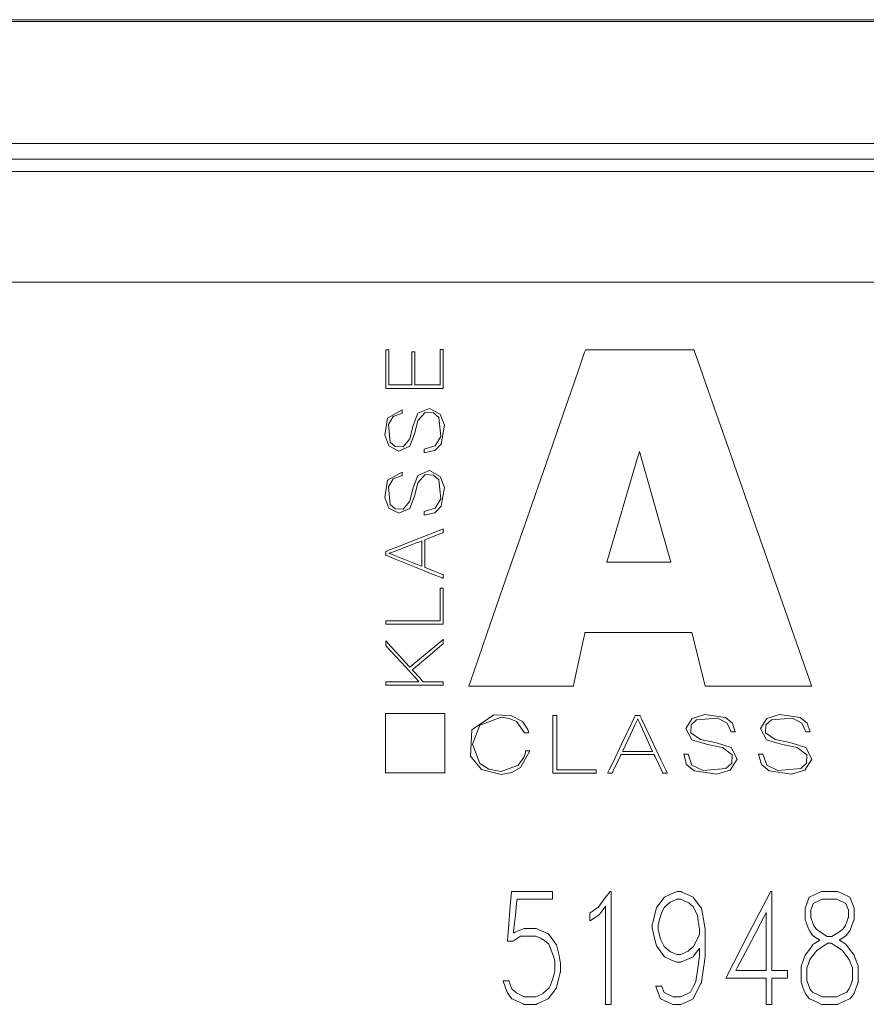
# Model space of a CAD drawing. Units: millimetres. Extents: x -88 to 88, y -27 to 27.
# Drawn here: x 48 to 62, y -2 to 14 of the extents above; entities that cross this region are included whole.
import ezdxf

# ---------------------------------------------------------------- set-up
doc = ezdxf.new("R2010")
doc.units = ezdxf.units.MM
doc.layers.add('Top$36', color=7, linetype='Continuous', true_color=0xffffff)

msp = doc.modelspace()

# ---------------------------------------------------------------- linework, layer by layer
at = {"layer": 'Top$36', "color": 7, "linetype": 'Continuous', "lineweight": 13}
for p, q in [((-69.695, 14.162), (64.501, 14.162)), ((-69.695, 14.134), (64.501, 14.134)), ((-69.659, 12.124), (64.465, 12.124)), ((-69.914, 11.866), (64.72, 11.866)), ((64.72, 11.666), (-69.914, 11.666)), ((81.057, 9.842), (-81.25, 9.842)), ((54.308, 1.77), (54.308, 2.745)), ((54.308, 2.745), (55.283, 2.745)), ((55.283, 2.745), (55.283, 1.77)), ((55.283, 1.77), (54.308, 1.77))]:
    msp.add_line(p, q, dxfattribs=at)
for points in [[(55.208, 8.735), (55.25, 8.735), (55.258, 8.735), (55.258, 8.735), (55.258, 8.727), (55.258, 8.374), (55.258, 8.112), (55.257, 8.093), (54.873, 8.093), (54.495, 8.093), (54.326, 8.093), (54.313, 8.093), (54.313, 8.093), (54.312, 8.093), (54.312, 8.687), (54.312, 8.726), (54.312, 8.728), (54.313, 8.728), (54.313, 8.728), (54.315, 8.728), (54.338, 8.728), (54.361, 8.728), (54.362, 8.728), (54.363, 8.728), (54.363, 8.728), (54.363, 8.726), (54.363, 8.69), (54.363, 8.373), (54.363, 8.169), (54.363, 8.152), (54.363, 8.151), (54.587, 8.151), (54.741, 8.151), (54.742, 8.167), (54.742, 8.389), (54.742, 8.687), (54.742, 8.694), (54.742, 8.694), (54.749, 8.694), (54.776, 8.694), (54.791, 8.694), (54.792, 8.694), (54.792, 8.694), (54.792, 8.694), (54.792, 8.187), (54.792, 8.153), (54.792, 8.151), (54.793, 8.151), (54.795, 8.151), (54.81, 8.151), (55, 8.151), (55.19, 8.151), (55.204, 8.151), (55.207, 8.151), (55.208, 8.151), (55.208, 8.153), (55.208, 8.189), (55.208, 8.511), (55.208, 8.717), (55.208, 8.734), (55.208, 8.735)], [(57.947, 5.232), (58.451, 6.936), (58.485, 7.048), (58.487, 7.055), (58.487, 7.056), (58.487, 7.056), (58.487, 7.056), (58.488, 7.051), (58.491, 7.04), (58.509, 6.977), (58.746, 6.144), (58.982, 5.31), (59, 5.248), (59.003, 5.236), (59.004, 5.232), (59.004, 5.232), (59.004, 5.232), (59.004, 5.232), (59, 5.232), (58.935, 5.232), (58.353, 5.232), (57.98, 5.232), (57.949, 5.232), (57.947, 5.232), (57.947, 5.232), (57.947, 5.232)], [(54.904, 5.584), (54.904, 5.584), (54.904, 5.584), (54.904, 5.583), (54.903, 5.583), (54.901, 5.582), (54.893, 5.579), (54.869, 5.57), (54.802, 5.545), (54.637, 5.482), (54.436, 5.406), (54.384, 5.386), (54.372, 5.382), (54.37, 5.381), (54.37, 5.381), (54.369, 5.381), (54.369, 5.381), (54.369, 5.381), (54.369, 5.381), (54.369, 5.381), (54.369, 5.381), (54.369, 5.381), (54.369, 5.381), (54.369, 5.381), (54.369, 5.381), (54.369, 5.38), (54.369, 5.379), (54.369, 5.379), (54.369, 5.378), (54.369, 5.378), (54.369, 5.378), (54.369, 5.378), (54.369, 5.378), (54.369, 5.378), (54.369, 5.378), (54.369, 5.378), (54.37, 5.378), (54.37, 5.378), (54.371, 5.378), (54.373, 5.377), (54.381, 5.374), (54.405, 5.365), (54.472, 5.338), (54.637, 5.273), (54.881, 5.177), (54.903, 5.168), (54.904, 5.168), (54.904, 5.168), (54.904, 5.168), (54.904, 5.168), (54.904, 5.168), (54.904, 5.168), (54.904, 5.168), (54.904, 5.168), (54.904, 5.168), (54.904, 5.169), (54.904, 5.171), (54.904, 5.177), (54.904, 5.195), (54.904, 5.247), (54.904, 5.376), (54.904, 5.566), (54.904, 5.582), (54.904, 5.584), (54.904, 5.584), (54.904, 5.584)], [(54.312, 4.212), (54.312, 4.262), (54.312, 4.271), (54.312, 4.271), (54.313, 4.271), (54.324, 4.271), (54.815, 4.271), (55.181, 4.271), (55.207, 4.271), (55.208, 4.271), (55.208, 4.489), (55.208, 4.704), (55.208, 4.8), (55.208, 4.807), (55.208, 4.807), (55.208, 4.807), (55.208, 4.807), (55.25, 4.807), (55.258, 4.807), (55.258, 4.807), (55.258, 4.807), (55.258, 4.8), (55.258, 4.473), (55.258, 4.23), (55.258, 4.213), (55.257, 4.212), (54.873, 4.212), (54.495, 4.212), (54.326, 4.212), (54.313, 4.212), (54.313, 4.212), (54.312, 4.212), (54.312, 4.212)], [(54.312, 3.21), (54.312, 3.21), (54.312, 3.21), (54.312, 3.21), (54.312, 3.211), (54.312, 3.213), (54.312, 3.218), (54.312, 3.232), (54.312, 3.259), (54.312, 3.268), (54.312, 3.268), (54.312, 3.268), (54.313, 3.268), (54.319, 3.268), (54.618, 3.268), (54.841, 3.268), (54.855, 3.268), (54.857, 3.268), (54.857, 3.268), (54.857, 3.268), (54.857, 3.268), (54.857, 3.268), (54.857, 3.268), (54.857, 3.268), (54.857, 3.268), (54.856, 3.269), (54.786, 3.346), (54.635, 3.51), (54.396, 3.771), (54.33, 3.843), (54.316, 3.859), (54.313, 3.862), (54.313, 3.862), (54.312, 3.863), (54.312, 3.863), (54.312, 3.863), (54.312, 3.863), (54.312, 3.863), (54.312, 3.863), (54.312, 3.863), (54.312, 3.863), (54.312, 3.863), (54.312, 3.863), (54.312, 3.864), (54.312, 3.866), (54.312, 3.873), (54.312, 3.891), (54.312, 3.926), (54.312, 3.938), (54.312, 3.938), (54.312, 3.938), (54.312, 3.938), (54.312, 3.938), (54.313, 3.938), (54.317, 3.933), (54.399, 3.843), (54.533, 3.696), (54.694, 3.519), (54.704, 3.508), (54.706, 3.506), (54.706, 3.507), (54.778, 3.566), (54.93, 3.693), (55.151, 3.876), (55.25, 3.958), (55.257, 3.964), (55.258, 3.965), (55.258, 3.965), (55.258, 3.965), (55.258, 3.965), (55.258, 3.965), (55.258, 3.965), (55.258, 3.965), (55.258, 3.965), (55.258, 3.964), (55.258, 3.964), (55.258, 3.963), (55.258, 3.96), (55.258, 3.952), (55.258, 3.931), (55.258, 3.897), (55.258, 3.892), (55.258, 3.892), (55.257, 3.891), (55.253, 3.888), (55.236, 3.873), (55.002, 3.678), (54.768, 3.482), (54.75, 3.468), (54.747, 3.465), (54.745, 3.464), (54.745, 3.464), (54.745, 3.464), (54.746, 3.464), (54.746, 3.464), (54.746, 3.463), (54.757, 3.451), (54.869, 3.329), (54.912, 3.282), (54.922, 3.271), (54.924, 3.269), (54.924, 3.268), (54.924, 3.268), (54.924, 3.268), (54.924, 3.268), (54.924, 3.268), (54.924, 3.268), (54.924, 3.268), (54.924, 3.268), (54.924, 3.268), (54.924, 3.268), (54.925, 3.268), (54.926, 3.268), (54.931, 3.268), (54.944, 3.268), (54.982, 3.268), (55.077, 3.268), (55.236, 3.268), (55.257, 3.268), (55.258, 3.268), (55.258, 3.268), (55.258, 3.268), (55.258, 3.268), (55.258, 3.268), (55.258, 3.266), (55.258, 3.239), (55.258, 3.212), (55.258, 3.21), (55.258, 3.21), (55.258, 3.21), (55.258, 3.21), (55.258, 3.21), (55.258, 3.21), (55.258, 3.21), (55.258, 3.21), (55.257, 3.21), (55.254, 3.21), (55.196, 3.21), (54.969, 3.21), (54.675, 3.21), (54.342, 3.21), (54.314, 3.21), (54.312, 3.21)], [(57.059, 2.71), (57.117, 2.71), (57.128, 2.71), (57.128, 2.71), (57.128, 2.71), (57.128, 2.698), (57.128, 2.207), (57.128, 1.841), (57.128, 1.815), (57.129, 1.815), (57.39, 1.815), (57.647, 1.815), (57.762, 1.815), (57.771, 1.815), (57.771, 1.815), (57.771, 1.815), (57.771, 1.815), (57.771, 1.772), (57.771, 1.764), (57.771, 1.764), (57.771, 1.764), (57.762, 1.764), (57.371, 1.764), (57.08, 1.764), (57.059, 1.764), (57.059, 1.765), (57.059, 2.149), (57.059, 2.527), (57.059, 2.696), (57.059, 2.709), (57.059, 2.71), (57.059, 2.71), (57.059, 2.71)], [(58.703, 2.118), (58.703, 2.118), (58.703, 2.118), (58.703, 2.118), (58.703, 2.119), (58.702, 2.122), (58.698, 2.13), (58.687, 2.153), (58.657, 2.22), (58.582, 2.385), (58.491, 2.586), (58.467, 2.639), (58.462, 2.65), (58.461, 2.652), (58.461, 2.653), (58.46, 2.653), (58.46, 2.653), (58.46, 2.653), (58.46, 2.653), (58.46, 2.653), (58.46, 2.653), (58.46, 2.653), (58.46, 2.653), (58.46, 2.653), (58.46, 2.653), (58.459, 2.653), (58.458, 2.653), (58.457, 2.653), (58.457, 2.653), (58.457, 2.653), (58.457, 2.653), (58.457, 2.653), (58.457, 2.653), (58.457, 2.653), (58.457, 2.653), (58.457, 2.653), (58.457, 2.653), (58.457, 2.652), (58.457, 2.652), (58.455, 2.649), (58.452, 2.641), (58.441, 2.617), (58.409, 2.55), (58.331, 2.385), (58.216, 2.141), (58.206, 2.119), (58.205, 2.118), (58.205, 2.118), (58.205, 2.118), (58.205, 2.118), (58.205, 2.118), (58.205, 2.118), (58.205, 2.118), (58.205, 2.118), (58.205, 2.118), (58.205, 2.118), (58.206, 2.118), (58.208, 2.118), (58.216, 2.118), (58.238, 2.118), (58.3, 2.118), (58.454, 2.118), (58.682, 2.118), (58.702, 2.118), (58.703, 2.118), (58.703, 2.118), (58.703, 2.118)], [(58.022, -2.042), (58.022, -2.042), (58.022, -2.042), (58.022, -2.042), (58.021, -2.042), (58.019, -2.042), (58.013, -2.042), (57.995, -2.042), (57.957, -2.042), (57.935, -2.042), (57.928, -2.042), (57.928, -2.023), (57.928, -1.975), (57.928, -1.646), (57.928, -1.179), (57.928, -0.73), (57.928, -0.454), (57.928, -0.427), (57.928, -0.427), (57.928, -0.427), (57.928, -0.427), (57.928, -0.427), (57.928, -0.427), (57.928, -0.427), (57.928, -0.428), (57.927, -0.428), (57.87, -0.505), (57.823, -0.568), (57.822, -0.569), (57.774, -0.601), (57.678, -0.664), (57.669, -0.67), (57.668, -0.67), (57.668, -0.67), (57.668, -0.67), (57.668, -0.67), (57.668, -0.654), (57.668, -0.605), (57.668, -0.54), (57.668, -0.54), (57.668, -0.54), (57.668, -0.54), (57.669, -0.54), (57.675, -0.536), (57.706, -0.515), (57.792, -0.456), (57.804, -0.448), (57.845, -0.394), (57.957, -0.246), (57.993, -0.2), (58, -0.189), (58.002, -0.187), (58.002, -0.187), (58.002, -0.187), (58.003, -0.187), (58.005, -0.187), (58.021, -0.187), (58.022, -0.187), (58.022, -0.187), (58.022, -0.187), (58.022, -0.187), (58.022, -0.187), (58.022, -0.187), (58.022, -0.187), (58.022, -0.195), (58.022, -0.309), (58.022, -0.754), (58.022, -1.33), (58.022, -1.723), (58.022, -1.984), (58.022, -2.038), (58.022, -2.041), (58.022, -2.041), (58.022, -2.042), (58.022, -2.042)], [(60.925, -1.61), (60.747, -1.61), (60.665, -1.61), (60.665, -1.61), (60.665, -1.624), (60.665, -1.828), (60.665, -2.029), (60.665, -2.042), (60.665, -2.042), (60.618, -2.042), (60.571, -2.042), (60.571, -2.042), (60.571, -2.041), (60.571, -2.032), (60.571, -1.866), (60.571, -1.611), (60.571, -1.61), (60.571, -1.61), (60.535, -1.61), (60.361, -1.61), (60.061, -1.61), (59.918, -1.61), (59.907, -1.61), (59.906, -1.61), (59.906, -1.61), (59.906, -1.61), (59.906, -1.61), (59.906, -1.61), (60.305, -0.84), (60.63, -0.211), (60.643, -0.187), (60.643, -0.187), (60.643, -0.187), (60.651, -0.187), (60.664, -0.187), (60.665, -0.187), (60.665, -0.187), (60.665, -0.187), (60.665, -0.187), (60.665, -0.191), (60.665, -0.836), (60.665, -1.365), (60.665, -1.484), (60.665, -1.484), (60.665, -1.484), (60.667, -1.484), (60.884, -1.484), (60.925, -1.484), (60.925, -1.484), (60.925, -1.484), (60.925, -1.484), (60.925, -1.486), (60.925, -1.553), (60.925, -1.605), (60.925, -1.61), (60.925, -1.61), (60.925, -1.61)], [(60.571, -1.484), (60.571, -0.594), (60.571, -0.536), (60.571, -0.532), (60.571, -0.532), (60.571, -0.532), (60.57, -0.534), (60.567, -0.54), (60.55, -0.573), (60.323, -1.008), (60.096, -1.444), (60.079, -1.476), (60.076, -1.482), (60.074, -1.484), (60.074, -1.484), (60.074, -1.484), (60.075, -1.484), (60.077, -1.484), (60.107, -1.484), (60.38, -1.484), (60.556, -1.484), (60.57, -1.484), (60.571, -1.484), (60.571, -1.484), (60.571, -1.484)]]:
    msp.add_lwpolyline(points, dxfattribs=at)
for points in [[(59.348, 4.078), (59.348, 4.078), (59.348, 4.078), (59.348, 4.077), (59.349, 4.075), (59.357, 4.04), (59.458, 3.636), (59.54, 3.303), (59.561, 3.217), (59.566, 3.198), (59.567, 3.195), (59.567, 3.194), (59.567, 3.194), (59.567, 3.194), (59.567, 3.194), (59.567, 3.194), (59.567, 3.194), (59.567, 3.194), (59.567, 3.194), (59.567, 3.194), (59.568, 3.194), (59.568, 3.194), (59.571, 3.194), (59.579, 3.194), (59.605, 3.194), (59.683, 3.194), (59.903, 3.194), (60.444, 3.194), (60.915, 3.194), (61.246, 3.194), (61.316, 3.194), (61.321, 3.194), (61.321, 3.194), (61.321, 3.194), (61.321, 3.194), (61.321, 3.194), (61.321, 3.194), (61.321, 3.194), (61.321, 3.194), (61.321, 3.194), (61.321, 3.195), (61.32, 3.198), (61.317, 3.206), (61.308, 3.232), (61.279, 3.314), (61.193, 3.559), (60.951, 4.252), (60.667, 5.062), (60.353, 5.96), (59.956, 7.092), (59.624, 8.041), (59.435, 8.581), (59.394, 8.698), (59.386, 8.721), (59.384, 8.726), (59.384, 8.727), (59.384, 8.727), (59.384, 8.727), (59.384, 8.727), (59.384, 8.727), (59.384, 8.727), (59.384, 8.727), (59.384, 8.727), (59.384, 8.727), (59.383, 8.727), (59.383, 8.727), (59.38, 8.727), (59.371, 8.727), (59.345, 8.727), (59.266, 8.727), (59.042, 8.727), (58.491, 8.727), (57.819, 8.727), (57.644, 8.727), (57.607, 8.727), (57.599, 8.727), (57.598, 8.727), (57.597, 8.727), (57.597, 8.727), (57.597, 8.727), (57.597, 8.727), (57.597, 8.727), (57.597, 8.727), (57.597, 8.727), (57.597, 8.727), (57.597, 8.726), (57.597, 8.726), (57.596, 8.723), (57.593, 8.715), (57.584, 8.688), (57.555, 8.606), (57.47, 8.361), (57.23, 7.668), (56.949, 6.859), (56.637, 5.96), (56.284, 4.944), (55.976, 4.058), (55.759, 3.431), (55.682, 3.21), (55.676, 3.195), (55.676, 3.194), (55.676, 3.194), (55.676, 3.194), (55.676, 3.194), (55.676, 3.194), (55.676, 3.194), (55.676, 3.194), (55.676, 3.194), (55.676, 3.194), (55.676, 3.194), (55.677, 3.194), (55.68, 3.194), (55.688, 3.194), (55.714, 3.194), (55.79, 3.194), (56.006, 3.194), (56.537, 3.194), (57.185, 3.194), (57.353, 3.194), (57.39, 3.194), (57.397, 3.194), (57.398, 3.194), (57.399, 3.194), (57.399, 3.194), (57.399, 3.194), (57.399, 3.194), (57.399, 3.194), (57.399, 3.194), (57.399, 3.194), (57.399, 3.194), (57.399, 3.194), (57.399, 3.194), (57.399, 3.194), (57.399, 3.196), (57.4, 3.2), (57.403, 3.213), (57.411, 3.252), (57.435, 3.363), (57.494, 3.636), (57.566, 3.968), (57.585, 4.054), (57.589, 4.073), (57.59, 4.077), (57.59, 4.077), (57.59, 4.078), (57.59, 4.078), (57.59, 4.078), (57.59, 4.078), (57.59, 4.078), (57.59, 4.078), (57.59, 4.078), (57.59, 4.078), (57.59, 4.078), (57.591, 4.078), (57.594, 4.078), (57.602, 4.078), (57.628, 4.078), (57.706, 4.078), (57.926, 4.078), (58.469, 4.078), (58.94, 4.078), (59.272, 4.078), (59.343, 4.078), (59.348, 4.078), (59.348, 4.078), (59.348, 4.078), (59.348, 4.078)], [(54.583, 7.685), (54.435, 7.632), (54.355, 7.501), (54.382, 7.211), (54.466, 7.136), (54.596, 7.13), (54.709, 7.264), (54.752, 7.444), (54.76, 7.483), (54.839, 7.685), (55.032, 7.766), (55.208, 7.672), (55.277, 7.49), (55.223, 7.179), (55.116, 7.074), (54.945, 7.036), (54.945, 7.036), (54.945, 7.036), (54.945, 7.065), (54.945, 7.091), (54.945, 7.094), (54.945, 7.094), (54.945, 7.094), (54.945, 7.094), (54.945, 7.094), (54.945, 7.094), (55.126, 7.147), (55.215, 7.301), (55.184, 7.614), (55.094, 7.693), (54.957, 7.7), (54.838, 7.566), (54.793, 7.385), (54.785, 7.346), (54.709, 7.145), (54.525, 7.064), (54.36, 7.15), (54.293, 7.325), (54.342, 7.607), (54.583, 7.743), (54.583, 7.743), (54.583, 7.743), (54.583, 7.714), (54.583, 7.687), (54.583, 7.685), (54.583, 7.685), (54.583, 7.685), (54.583, 7.685)], [(54.583, 6.659), (54.435, 6.607), (54.355, 6.476), (54.382, 6.186), (54.466, 6.111), (54.596, 6.105), (54.709, 6.239), (54.752, 6.418), (54.76, 6.458), (54.839, 6.66), (55.032, 6.741), (55.208, 6.647), (55.277, 6.465), (55.223, 6.154), (55.116, 6.048), (54.945, 6.01), (54.945, 6.01), (54.945, 6.01), (54.945, 6.04), (54.945, 6.066), (54.945, 6.069), (54.945, 6.069), (54.945, 6.069), (54.945, 6.069), (54.945, 6.069), (54.945, 6.069), (55.126, 6.122), (55.215, 6.275), (55.184, 6.589), (55.094, 6.668), (54.957, 6.675), (54.838, 6.54), (54.793, 6.36), (54.785, 6.321), (54.709, 6.119), (54.525, 6.039), (54.36, 6.124), (54.293, 6.299), (54.342, 6.582), (54.583, 6.718), (54.583, 6.718), (54.583, 6.718), (54.583, 6.688), (54.583, 6.662), (54.583, 6.66), (54.583, 6.659), (54.583, 6.659), (54.583, 6.659)], [(54.312, 5.41), (54.312, 5.41), (54.312, 5.41), (54.313, 5.41), (54.313, 5.41), (54.313, 5.41), (54.315, 5.411), (54.319, 5.413), (54.333, 5.418), (54.375, 5.435), (54.493, 5.482), (54.785, 5.597), (55.039, 5.697), (55.217, 5.768), (55.255, 5.783), (55.258, 5.784), (55.258, 5.784), (55.258, 5.784), (55.258, 5.784), (55.258, 5.784), (55.258, 5.784), (55.258, 5.784), (55.258, 5.784), (55.258, 5.784), (55.258, 5.783), (55.258, 5.783), (55.258, 5.782), (55.258, 5.779), (55.258, 5.772), (55.258, 5.753), (55.258, 5.729), (55.258, 5.723), (55.258, 5.722), (55.258, 5.721), (55.258, 5.721), (55.258, 5.721), (55.258, 5.721), (55.258, 5.721), (55.258, 5.721), (55.258, 5.721), (55.258, 5.721), (55.258, 5.721), (55.258, 5.721), (55.257, 5.721), (55.256, 5.721), (55.251, 5.719), (55.238, 5.714), (55.2, 5.699), (55.106, 5.662), (54.992, 5.617), (54.963, 5.605), (54.956, 5.603), (54.955, 5.602), (54.955, 5.602), (54.955, 5.602), (54.955, 5.602), (54.955, 5.602), (54.955, 5.602), (54.955, 5.602), (54.955, 5.602), (54.955, 5.602), (54.955, 5.602), (54.955, 5.602), (54.955, 5.602), (54.955, 5.601), (54.955, 5.599), (54.955, 5.592), (54.955, 5.572), (54.955, 5.516), (54.955, 5.376), (54.955, 5.206), (54.955, 5.161), (54.955, 5.152), (54.955, 5.15), (54.955, 5.149), (54.955, 5.149), (54.955, 5.149), (54.955, 5.149), (54.955, 5.149), (54.955, 5.149), (54.955, 5.149), (54.955, 5.149), (54.955, 5.149), (54.955, 5.149), (54.955, 5.149), (54.957, 5.149), (54.961, 5.147), (54.975, 5.141), (55.013, 5.126), (55.106, 5.089), (55.22, 5.044), (55.25, 5.032), (55.256, 5.029), (55.258, 5.029), (55.258, 5.029), (55.258, 5.029), (55.258, 5.029), (55.258, 5.029), (55.258, 5.029), (55.258, 5.029), (55.258, 5.029), (55.258, 5.029), (55.258, 5.029), (55.258, 5.029), (55.258, 5.028), (55.258, 5.027), (55.258, 5.025), (55.258, 5.017), (55.258, 4.998), (55.258, 4.969), (55.258, 4.967), (55.258, 4.967), (55.258, 4.967), (55.258, 4.967), (55.258, 4.967), (55.258, 4.967), (55.258, 4.967), (55.258, 4.967), (55.258, 4.967), (55.258, 4.967), (55.257, 4.967), (55.256, 4.967), (55.251, 4.969), (55.237, 4.975), (55.195, 4.992), (55.077, 5.039), (54.785, 5.157), (54.43, 5.3), (54.337, 5.337), (54.317, 5.345), (54.313, 5.346), (54.313, 5.347), (54.312, 5.347), (54.312, 5.347), (54.312, 5.347), (54.312, 5.347), (54.312, 5.347), (54.312, 5.347), (54.312, 5.347), (54.312, 5.347), (54.312, 5.347), (54.312, 5.347), (54.312, 5.348), (54.312, 5.351), (54.312, 5.359), (54.312, 5.378), (54.312, 5.407), (54.312, 5.41), (54.312, 5.41), (54.312, 5.41), (54.312, 5.41)], [(56.594, 2.428), (56.46, 2.614), (56.344, 2.664), (56.208, 2.682), (55.861, 2.55), (55.738, 2.237), (55.861, 1.924), (56.009, 1.827), (56.208, 1.792), (56.488, 1.896), (56.582, 2.019), (56.605, 2.082), (56.61, 2.11), (56.612, 2.122), (56.612, 2.128), (56.613, 2.13), (56.613, 2.132), (56.613, 2.132), (56.613, 2.132), (56.613, 2.132), (56.613, 2.132), (56.613, 2.132), (56.613, 2.132), (56.613, 2.132), (56.613, 2.132), (56.613, 2.132), (56.613, 2.132), (56.613, 2.132), (56.614, 2.132), (56.617, 2.132), (56.626, 2.132), (56.648, 2.132), (56.68, 2.132), (56.682, 2.132), (56.683, 2.132), (56.683, 2.132), (56.683, 2.132), (56.683, 2.132), (56.683, 2.132), (56.529, 1.853), (56.384, 1.771), (56.208, 1.742), (55.888, 1.825), (55.704, 2.043), (55.725, 2.474), (56.087, 2.722), (56.372, 2.713), (56.56, 2.613), (56.649, 2.48), (56.661, 2.441), (56.663, 2.431), (56.663, 2.429), (56.663, 2.428), (56.664, 2.428), (56.664, 2.428), (56.664, 2.428), (56.664, 2.428), (56.664, 2.428), (56.664, 2.428), (56.664, 2.428), (56.664, 2.428), (56.664, 2.428), (56.664, 2.428), (56.663, 2.428), (56.663, 2.428), (56.663, 2.428), (56.662, 2.428), (56.659, 2.428), (56.65, 2.428), (56.629, 2.428), (56.597, 2.428), (56.594, 2.428), (56.594, 2.428), (56.594, 2.428), (56.594, 2.428)], [(58.495, 2.71), (58.495, 2.71), (58.495, 2.71), (58.495, 2.71), (58.496, 2.71), (58.496, 2.709), (58.496, 2.708), (58.499, 2.703), (58.505, 2.689), (58.525, 2.647), (58.581, 2.529), (58.719, 2.237), (58.839, 1.984), (58.924, 1.805), (58.942, 1.767), (58.943, 1.764), (58.943, 1.764), (58.943, 1.764), (58.943, 1.764), (58.943, 1.764), (58.943, 1.764), (58.943, 1.764), (58.943, 1.764), (58.943, 1.764), (58.943, 1.764), (58.943, 1.764), (58.942, 1.764), (58.938, 1.764), (58.929, 1.764), (58.906, 1.764), (58.878, 1.764), (58.871, 1.764), (58.869, 1.764), (58.869, 1.764), (58.869, 1.764), (58.869, 1.764), (58.869, 1.764), (58.869, 1.764), (58.869, 1.764), (58.869, 1.764), (58.869, 1.764), (58.869, 1.764), (58.868, 1.764), (58.868, 1.765), (58.868, 1.766), (58.865, 1.771), (58.859, 1.784), (58.841, 1.822), (58.797, 1.916), (58.743, 2.03), (58.729, 2.059), (58.726, 2.066), (58.726, 2.067), (58.726, 2.067), (58.726, 2.067), (58.726, 2.067), (58.726, 2.067), (58.726, 2.067), (58.726, 2.067), (58.726, 2.067), (58.726, 2.067), (58.726, 2.067), (58.725, 2.067), (58.725, 2.067), (58.724, 2.067), (58.722, 2.067), (58.714, 2.067), (58.69, 2.067), (58.622, 2.067), (58.454, 2.067), (58.25, 2.067), (58.197, 2.067), (58.186, 2.067), (58.183, 2.067), (58.183, 2.067), (58.183, 2.067), (58.183, 2.067), (58.183, 2.067), (58.183, 2.067), (58.183, 2.067), (58.183, 2.067), (58.183, 2.067), (58.183, 2.067), (58.183, 2.067), (58.182, 2.067), (58.182, 2.065), (58.179, 2.061), (58.173, 2.047), (58.155, 2.009), (58.11, 1.916), (58.056, 1.802), (58.042, 1.772), (58.039, 1.766), (58.038, 1.765), (58.038, 1.764), (58.038, 1.764), (58.038, 1.764), (58.038, 1.764), (58.038, 1.764), (58.038, 1.764), (58.038, 1.764), (58.038, 1.764), (58.038, 1.764), (58.038, 1.764), (58.038, 1.764), (58.036, 1.764), (58.033, 1.764), (58.024, 1.764), (58.001, 1.764), (57.967, 1.764), (57.964, 1.764), (57.963, 1.764), (57.963, 1.764), (57.963, 1.764), (57.963, 1.764), (57.963, 1.764), (57.963, 1.764), (57.963, 1.764), (57.963, 1.764), (57.963, 1.764), (57.964, 1.765), (57.964, 1.766), (57.967, 1.771), (57.973, 1.785), (57.993, 1.827), (58.051, 1.945), (58.191, 2.237), (58.363, 2.593), (58.407, 2.685), (58.417, 2.705), (58.419, 2.709), (58.419, 2.71), (58.419, 2.71), (58.419, 2.71), (58.419, 2.71), (58.419, 2.71), (58.419, 2.71), (58.419, 2.71), (58.419, 2.71), (58.419, 2.71), (58.419, 2.71), (58.42, 2.71), (58.421, 2.71), (58.424, 2.71), (58.434, 2.71), (58.457, 2.71), (58.492, 2.71), (58.495, 2.71), (58.495, 2.71), (58.495, 2.71), (58.495, 2.71)], [(59.994, 2.44), (59.931, 2.587), (59.775, 2.667), (59.427, 2.64), (59.336, 2.556), (59.329, 2.426), (59.49, 2.314), (59.705, 2.27), (59.753, 2.262), (59.995, 2.183), (60.092, 1.99), (59.979, 1.814), (59.761, 1.745), (59.388, 1.799), (59.261, 1.906), (59.216, 2.077), (59.216, 2.077), (59.216, 2.077), (59.251, 2.077), (59.283, 2.077), (59.286, 2.077), (59.286, 2.077), (59.286, 2.077), (59.286, 2.077), (59.286, 2.077), (59.286, 2.077), (59.35, 1.896), (59.534, 1.807), (59.909, 1.838), (60.005, 1.928), (60.013, 2.065), (59.852, 2.184), (59.635, 2.229), (59.588, 2.237), (59.346, 2.313), (59.25, 2.497), (59.353, 2.663), (59.563, 2.729), (59.901, 2.68), (60.016, 2.587), (60.064, 2.44), (60.064, 2.44), (60.064, 2.44), (60.029, 2.44), (59.997, 2.44), (59.994, 2.44), (59.994, 2.44), (59.994, 2.44), (59.994, 2.44)], [(61.224, 2.44), (61.161, 2.587), (61.005, 2.667), (60.657, 2.64), (60.566, 2.556), (60.559, 2.426), (60.72, 2.314), (60.935, 2.27), (60.983, 2.262), (61.225, 2.183), (61.322, 1.99), (61.21, 1.814), (60.991, 1.745), (60.619, 1.799), (60.492, 1.906), (60.446, 2.077), (60.446, 2.077), (60.446, 2.077), (60.481, 2.077), (60.513, 2.077), (60.516, 2.077), (60.516, 2.077), (60.516, 2.077), (60.516, 2.077), (60.516, 2.077), (60.516, 2.077), (60.58, 1.896), (60.764, 1.807), (61.14, 1.838), (61.235, 1.928), (61.243, 2.065), (61.082, 2.184), (60.865, 2.229), (60.818, 2.237), (60.577, 2.313), (60.48, 2.497), (60.583, 2.663), (60.793, 2.729), (61.132, 2.68), (61.246, 2.587), (61.294, 2.44), (61.294, 2.44), (61.294, 2.44), (61.259, 2.44), (61.227, 2.44), (61.225, 2.44), (61.224, 2.44), (61.224, 2.44), (61.224, 2.44)], [(57.186, -1.506), (57.186, -1.506), (57.186, -1.506), (57.186, -1.506), (57.186, -1.507), (57.186, -1.508), (57.185, -1.511), (57.183, -1.52), (57.177, -1.546), (57.16, -1.613), (57.129, -1.738), (57.121, -1.773), (57.118, -1.776), (57.076, -1.832), (56.985, -1.952), (56.982, -1.954), (56.812, -2.029), (56.785, -2.042), (56.698, -2.042), (56.587, -2.042), (56.574, -2.036), (56.4, -1.958), (56.387, -1.952), (56.348, -1.901), (56.306, -1.833), (56.242, -1.661), (56.241, -1.658), (56.241, -1.657), (56.241, -1.657), (56.241, -1.657), (56.241, -1.657), (56.241, -1.657), (56.241, -1.657), (56.273, -1.657), (56.32, -1.657), (56.334, -1.657), (56.338, -1.657), (56.338, -1.657), (56.34, -1.662), (56.361, -1.716), (56.388, -1.79), (56.389, -1.792), (56.462, -1.854), (56.558, -1.901), (56.591, -1.916), (56.682, -1.916), (56.781, -1.916), (56.808, -1.905), (56.9, -1.864), (56.904, -1.86), (56.994, -1.775), (56.999, -1.77), (57.023, -1.724), (57.05, -1.65), (57.08, -1.543), (57.09, -1.51), (57.092, -1.5), (57.092, -1.487), (57.092, -1.464), (57.092, -1.407), (57.092, -1.332), (57.071, -1.25), (57.013, -1.093), (56.992, -1.051), (56.925, -0.992), (56.859, -0.953), (56.781, -0.918), (56.767, -0.918), (56.538, -0.918), (56.527, -0.918), (56.412, -0.995), (56.398, -1.005), (56.329, -1.005), (56.317, -1.005), (56.313, -1.005), (56.313, -1.005), (56.313, -1.005), (56.313, -1.005), (56.313, -1.004), (56.313, -1.004), (56.313, -1.001), (56.314, -0.991), (56.331, -0.79), (56.361, -0.425), (56.381, -0.193), (56.381, -0.187), (56.381, -0.187), (56.381, -0.187), (56.381, -0.187), (56.381, -0.187), (56.384, -0.187), (56.425, -0.187), (56.722, -0.187), (57.015, -0.187), (57.057, -0.187), (57.057, -0.189), (57.057, -0.257), (57.057, -0.308), (57.057, -0.312), (56.999, -0.312), (56.895, -0.312), (56.664, -0.312), (56.475, -0.312), (56.472, -0.312), (56.465, -0.383), (56.444, -0.576), (56.42, -0.795), (56.414, -0.853), (56.413, -0.865), (56.412, -0.868), (56.412, -0.868), (56.412, -0.868), (56.412, -0.868), (56.412, -0.868), (56.416, -0.867), (56.422, -0.864), (56.442, -0.855), (56.49, -0.834), (56.587, -0.792), (56.6, -0.792), (56.773, -0.792), (56.785, -0.792), (56.813, -0.805), (56.921, -0.852), (56.985, -0.881), (57.003, -0.905), (57.118, -1.058), (57.121, -1.061), (57.165, -1.24), (57.186, -1.368), (57.186, -1.457), (57.186, -1.495), (57.186, -1.504), (57.186, -1.506), (57.186, -1.506), (57.186, -1.506), (57.186, -1.506), (57.186, -1.506)], [(59.57, -1.247), (59.57, -1.247), (59.57, -1.247), (59.57, -1.247), (59.57, -1.248), (59.57, -1.249), (59.569, -1.252), (59.568, -1.262), (59.563, -1.293), (59.551, -1.376), (59.525, -1.556), (59.507, -1.676), (59.506, -1.683), (59.498, -1.699), (59.422, -1.849), (59.37, -1.952), (59.37, -1.952), (59.328, -1.971), (59.218, -2.02), (59.168, -2.042), (59.167, -2.042), (59.064, -2.042), (59.035, -2.042), (59.013, -2.032), (58.893, -1.979), (58.831, -1.952), (58.83, -1.95), (58.809, -1.892), (58.755, -1.746), (58.753, -1.743), (58.753, -1.743), (58.753, -1.742), (58.753, -1.742), (58.753, -1.742), (58.753, -1.742), (58.753, -1.742), (58.754, -1.742), (58.757, -1.742), (58.848, -1.742), (58.851, -1.742), (58.852, -1.742), (58.852, -1.742), (58.854, -1.748), (58.892, -1.846), (58.893, -1.848), (58.893, -1.849), (58.893, -1.849), (58.902, -1.853), (59.039, -1.916), (59.105, -1.916), (59.165, -1.916), (59.317, -1.847), (59.324, -1.844), (59.324, -1.844), (59.324, -1.844), (59.324, -1.844), (59.325, -1.843), (59.375, -1.742), (59.412, -1.669), (59.412, -1.664), (59.451, -1.408), (59.476, -1.238), (59.476, -1.162), (59.476, -1.128), (59.476, -1.118), (59.476, -1.118), (59.476, -1.118), (59.476, -1.118), (59.476, -1.118), (59.476, -1.118), (59.476, -1.118), (59.472, -1.123), (59.422, -1.19), (59.368, -1.262), (59.296, -1.294), (59.168, -1.35), (59.153, -1.35), (59.109, -1.35), (59.1, -1.35), (59.016, -1.313), (58.9, -1.262), (58.894, -1.254), (58.77, -1.086), (58.765, -1.08), (58.717, -0.887), (58.698, -0.779), (58.698, -0.722), (58.698, -0.721), (58.704, -0.699), (58.75, -0.516), (58.765, -0.456), (58.78, -0.437), (58.873, -0.312), (58.9, -0.276), (58.993, -0.235), (59.1, -0.187), (59.11, -0.187), (59.158, -0.187), (59.168, -0.187), (59.186, -0.195), (59.3, -0.246), (59.368, -0.276), (59.394, -0.311), (59.48, -0.425), (59.504, -0.456), (59.51, -0.489), (59.551, -0.705), (59.57, -0.809), (59.57, -0.915), (59.57, -1.13), (59.57, -1.238), (59.57, -1.246), (59.57, -1.247), (59.57, -1.247), (59.57, -1.247), (59.57, -1.247)], [(59.476, -0.894), (59.476, -0.894), (59.476, -0.894), (59.476, -0.893), (59.476, -0.893), (59.476, -0.891), (59.476, -0.886), (59.476, -0.871), (59.476, -0.839), (59.475, -0.805), (59.454, -0.673), (59.439, -0.572), (59.439, -0.572), (59.377, -0.449), (59.368, -0.432), (59.328, -0.397), (59.301, -0.373), (59.242, -0.347), (59.165, -0.312), (59.148, -0.312), (59.104, -0.312), (59.089, -0.319), (58.991, -0.362), (58.987, -0.365), (58.893, -0.447), (58.891, -0.448), (58.847, -0.539), (58.814, -0.645), (58.792, -0.744), (58.793, -0.812), (58.834, -0.967), (58.893, -1.091), (58.894, -1.092), (58.999, -1.176), (59.104, -1.224), (59.129, -1.224), (59.165, -1.224), (59.25, -1.185), (59.289, -1.167), (59.307, -1.152), (59.368, -1.098), (59.376, -1.092), (59.376, -1.091), (59.377, -1.091), (59.378, -1.088), (59.412, -1.02), (59.455, -0.936), (59.475, -0.897), (59.476, -0.894), (59.476, -0.894), (59.476, -0.894), (59.476, -0.894)], [(62.084, -1.681), (62.084, -1.681), (62.084, -1.681), (62.084, -1.681), (62.084, -1.682), (62.083, -1.683), (62.082, -1.686), (62.079, -1.695), (62.069, -1.722), (62.046, -1.784), (62.018, -1.86), (62.018, -1.861), (61.958, -1.938), (61.947, -1.952), (61.895, -1.975), (61.751, -2.04), (61.747, -2.042), (61.616, -2.042), (61.484, -2.042), (61.421, -2.013), (61.284, -1.952), (61.273, -1.938), (61.226, -1.876), (61.205, -1.837), (61.165, -1.729), (61.151, -1.692), (61.148, -1.683), (61.147, -1.682), (61.147, -1.681), (61.147, -1.681), (61.147, -1.681), (61.147, -1.681), (61.147, -1.681), (61.147, -1.681), (61.147, -1.681), (61.147, -1.681), (61.147, -1.681), (61.147, -1.681), (61.147, -1.681), (61.147, -1.68), (61.147, -1.677), (61.147, -1.67), (61.147, -1.55), (61.147, -1.412), (61.147, -1.412), (61.178, -1.328), (61.214, -1.232), (61.305, -1.11), (61.347, -1.054), (61.367, -1.041), (61.452, -0.985), (61.453, -0.984), (61.453, -0.984), (61.453, -0.984), (61.453, -0.984), (61.453, -0.984), (61.45, -0.982), (61.385, -0.94), (61.347, -0.915), (61.336, -0.901), (61.29, -0.839), (61.269, -0.8), (61.23, -0.692), (61.216, -0.655), (61.213, -0.646), (61.212, -0.645), (61.212, -0.644), (61.212, -0.644), (61.212, -0.644), (61.212, -0.644), (61.212, -0.644), (61.212, -0.644), (61.212, -0.644), (61.212, -0.644), (61.212, -0.644), (61.212, -0.644), (61.212, -0.643), (61.212, -0.641), (61.212, -0.636), (61.212, -0.619), (61.212, -0.577), (61.212, -0.493), (61.212, -0.461), (61.228, -0.418), (61.28, -0.277), (61.28, -0.276), (61.42, -0.215), (61.484, -0.187), (61.487, -0.187), (61.616, -0.187), (61.744, -0.187), (61.747, -0.187), (61.812, -0.215), (61.951, -0.276), (61.951, -0.277), (62.004, -0.418), (62.02, -0.461), (62.02, -0.531), (62.02, -0.615), (62.02, -0.638), (62.02, -0.643), (62.02, -0.644), (62.02, -0.644), (62.02, -0.644), (62.02, -0.644), (62.02, -0.644), (62.02, -0.644), (62.02, -0.644), (62.02, -0.644), (62.02, -0.644), (62.019, -0.645), (62.019, -0.646), (62.018, -0.649), (62.014, -0.658), (62.005, -0.685), (61.981, -0.747), (61.953, -0.823), (61.895, -0.901), (61.884, -0.915), (61.846, -0.94), (61.781, -0.982), (61.778, -0.984), (61.778, -0.984), (61.778, -0.984), (61.778, -0.984), (61.778, -0.984), (61.779, -0.984), (61.78, -0.985), (61.864, -1.041), (61.884, -1.054), (61.927, -1.11), (62.018, -1.232), (62.053, -1.328), (62.084, -1.412), (62.084, -1.412), (62.084, -1.55), (62.084, -1.67), (62.084, -1.679), (62.084, -1.681), (62.084, -1.681), (62.084, -1.681), (62.084, -1.681), (62.084, -1.681)], [(61.925, -0.614), (61.925, -0.614), (61.925, -0.614), (61.925, -0.614), (61.925, -0.614), (61.925, -0.613), (61.925, -0.612), (61.925, -0.608), (61.925, -0.597), (61.925, -0.569), (61.925, -0.512), (61.925, -0.491), (61.915, -0.465), (61.884, -0.38), (61.884, -0.38), (61.78, -0.334), (61.732, -0.312), (61.73, -0.312), (61.615, -0.312), (61.501, -0.312), (61.499, -0.312), (61.451, -0.334), (61.347, -0.38), (61.347, -0.38), (61.316, -0.465), (61.306, -0.491), (61.306, -0.538), (61.306, -0.594), (61.306, -0.61), (61.306, -0.613), (61.306, -0.614), (61.306, -0.614), (61.306, -0.614), (61.306, -0.614), (61.306, -0.614), (61.306, -0.614), (61.306, -0.614), (61.306, -0.614), (61.306, -0.614), (61.306, -0.614), (61.307, -0.615), (61.307, -0.617), (61.31, -0.625), (61.317, -0.645), (61.335, -0.692), (61.356, -0.75), (61.356, -0.75), (61.396, -0.802), (61.403, -0.812), (61.466, -0.853), (61.577, -0.925), (61.577, -0.925), (61.615, -0.925), (61.654, -0.925), (61.654, -0.925), (61.766, -0.853), (61.829, -0.812), (61.836, -0.802), (61.867, -0.761), (61.877, -0.744), (61.905, -0.669), (61.923, -0.618), (61.925, -0.614), (61.925, -0.614), (61.925, -0.614), (61.925, -0.614)], [(61.99, -1.651), (61.99, -1.546), (61.99, -1.441), (61.99, -1.441), (61.99, -1.441), (61.965, -1.374), (61.94, -1.306), (61.885, -1.232), (61.829, -1.157), (61.829, -1.157), (61.829, -1.157), (61.736, -1.097), (61.643, -1.036), (61.643, -1.036), (61.643, -1.036), (61.615, -1.036), (61.588, -1.036), (61.588, -1.036), (61.588, -1.036), (61.495, -1.097), (61.403, -1.157), (61.403, -1.157), (61.403, -1.157), (61.347, -1.232), (61.292, -1.306), (61.266, -1.374), (61.241, -1.441), (61.241, -1.441), (61.241, -1.441), (61.241, -1.546), (61.241, -1.651), (61.241, -1.651), (61.241, -1.651), (61.266, -1.719), (61.292, -1.787), (61.292, -1.787), (61.292, -1.787), (61.313, -1.814), (61.334, -1.841), (61.334, -1.841), (61.334, -1.841), (61.417, -1.879), (61.499, -1.916), (61.499, -1.916), (61.499, -1.916), (61.615, -1.916), (61.732, -1.916), (61.732, -1.916), (61.732, -1.916), (61.814, -1.879), (61.897, -1.841), (61.897, -1.841), (61.897, -1.841), (61.918, -1.814), (61.94, -1.787), (61.94, -1.787), (61.94, -1.787), (61.965, -1.719), (61.988, -1.657), (61.99, -1.651), (61.99, -1.651), (61.99, -1.651)]]:
    msp.add_lwpolyline(points, close=True, dxfattribs=at)

doc.saveas('drawing.dxf')
